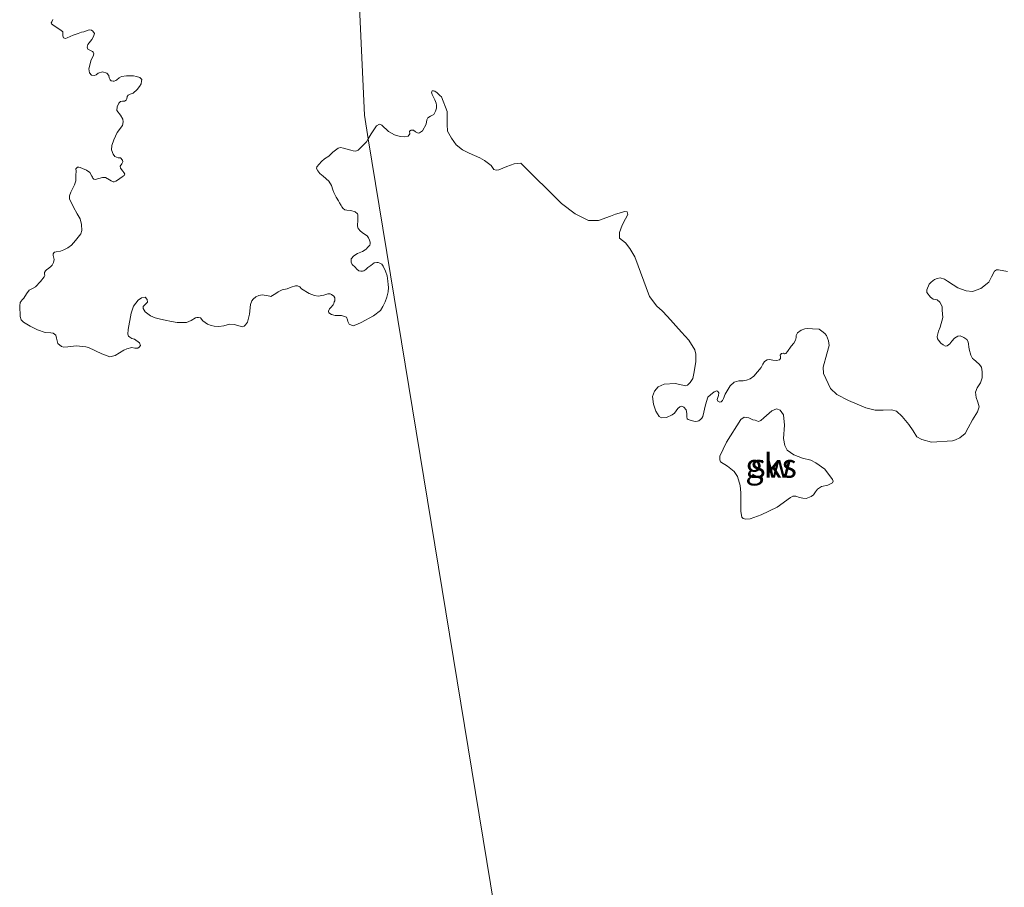
# Model space of a CAD drawing. Units: metres. Extents: x 69997 to 80008, y 399999 to 406253.
# Drawn here: x 70265 to 70368, y 402702 to 402793 of the extents above; entities that cross this region are included whole.
import ezdxf
from ezdxf.enums import TextEntityAlignment as Align

# ---------------------------------------------------------------- set-up
doc = ezdxf.new("R2010")
doc.units = ezdxf.units.M
doc.layers.add('B-ME-IE-GRONDWERKLIJN-GROND_NIETINGERICHT-GV-B6', color=253, linetype='Continuous', lineweight=18)
doc.layers.add('B-ME-IE-HULPGEOMETRIE-L-B1', color=53, linetype='Continuous', lineweight=18)
doc.styles.add('NLCS-ISO', font='NLCS-ISO.TTF')

msp = doc.modelspace()

# ---------------------------------------------------------------- linework, layer by layer
at = {"layer": 'B-ME-IE-GRONDWERKLIJN-GROND_NIETINGERICHT-GV-B6'}
for points in [[(70301.0541, 402780.6154, 1.0406), (70300.648, 402783.092, 0.973), (70299.746, 402802.6959, 1.2514)], [(70299.746, 402802.6959, 1.2514), (70300.648, 402783.092, 0.973), (70301.0541, 402780.6154, 1.0406)], [(70301.0541, 402780.6154, 1.0406), (70300.8686, 402780.2889, 1.0406), (70300.5431, 402779.9742, 1.0406), (70300.158, 402779.5712, 1.0406), (70300.0064, 402779.4037, 1.0406), (70299.7341, 402779.3048, 1.0406), (70299.4765, 402779.3346, 1.0406), (70299.2168, 402779.4069, 1.0406), (70298.4702, 402779.6148, 1.0406), (70298.1467, 402779.6839, 1.0406), (70297.8934, 402779.6286, 1.0406), (70297.3493, 402779.207, 1.0406), (70296.9127, 402778.7695, 1.0406), (70296.4786, 402778.492, 1.0406), (70296.151, 402778.2198, 1.0406), (70295.8973, 402777.9619, 1.0406), (70295.666, 402777.6839, 1.0406), (70295.6432, 402777.5015, 1.0406), (70295.7636, 402777.2304, 1.0406), (70295.9691, 402776.9635, 1.0406), (70296.3135, 402776.6929, 1.0406), (70296.9373, 402776.1697, 1.0406), (70297.185, 402775.7024, 1.0406), (70297.3241, 402775.2723, 1.0406), (70297.4455, 402774.9799, 1.0406), (70297.7043, 402774.5025, 1.0406), (70297.9264, 402774.1191, 1.0406), (70298.0345, 402773.8794, 1.0406), (70298.1964, 402773.6316, 1.0406), (70298.2688, 402773.4647, 1.0406), (70298.4152, 402773.3121, 1.0406), (70298.6042, 402773.1616, 1.0406), (70298.808, 402773.1398, 1.0406), (70299.2156, 402773.0962, 1.0406), (70299.6823, 402772.9383, 1.0406), (70299.9261, 402772.7586, 1.0406), (70299.965, 402772.622, 1.0406), (70299.9758, 402772.4093, 1.0406), (70299.9573, 402772.1419, 1.0406), (70299.9177, 402771.4471, 1.0406), (70299.9934, 402771.2163, 1.0406), (70300.2324, 402770.9191, 1.0406), (70300.5544, 402770.6687, 1.0406), (70300.9403, 402770.4215, 0.9806), (70301.0788, 402770.2152, 0.9806), (70301.1656, 402769.9744, 0.9806), (70301.2615, 402769.766, 0.9806), (70301.2589, 402769.6059, 0.9806), (70301.2015, 402769.4752, 0.9806), (70301.0207, 402769.2529, 0.9806), (70300.8175, 402769.0509, 0.9806), (70300.7143, 402768.9818, 0.9806), (70300.4574, 402768.7877, 0.9806), (70299.9239, 402768.5799, 0.9806), (70299.5403, 402768.3582, 0.9806), (70299.2574, 402768.0456, 0.9806), (70299.2432, 402767.6931, 0.9806), (70299.3524, 402767.432, 0.9806), (70299.6654, 402767.1492, 0.9806), (70299.8576, 402766.9349, 0.9806), (70300.0678, 402766.7856, 0.9806), (70300.2738, 402766.7212, 0.9806), (70300.4441, 402766.7297, 0.9806), (70300.5707, 402766.7574, 0.9806), (70300.7983, 402766.8967, 0.9806), (70301.0116, 402767.1098, 0.9806), (70301.3201, 402767.3385, 0.9806), (70301.6802, 402767.6016, 0.9806), (70301.9547, 402767.658, 0.9806), (70302.0723, 402767.6532, 0.9806), (70302.2581, 402767.5665, 0.9806), (70302.4662, 402767.4597, 0.9806), (70302.6035, 402767.2746, 0.9806), (70302.8432, 402766.7536, 0.9806), (70303.018, 402766.2507, 0.9806), (70303.1098, 402765.7009, 0.9806), (70303.1381, 402765.3506, 0.9806), (70303.1766, 402765.0114, 0.9806), (70303.1454, 402764.5728, 0.9806), (70303.0132, 402764.0225, 0.9806), (70302.8251, 402763.5228, 0.9806), (70302.5821, 402763.0523, 0.9806), (70302.3482, 402762.6142, 0.9806), (70301.5977, 402762.0544, 0.9806), (70300.3204, 402761.3617, 0.9206), (70299.9347, 402761.1825, 0.9206), (70299.4527, 402761.0093, 0.9206), (70299.0375, 402761.2018, 0.9206), (70298.9182, 402761.4517, 0.9206), (70298.8872, 402761.642, 0.9206), (70298.7567, 402761.902, 0.9206), (70298.2463, 402762.0791, 0.9206), (70297.8398, 402762.1014, 0.9206), (70297.5945, 402762.0999, 0.9206), (70297.1847, 402762.186, 0.9206), (70296.9084, 402762.3748, 0.9206), (70296.8887, 402762.5551, 0.9206), (70296.9945, 402762.7842, 0.9206), (70297.1258, 402762.9294, 0.9206), (70297.3673, 402763.2186, 0.9206), (70297.4348, 402763.3606, 0.9206), (70297.4799, 402763.5227, 0.9206), (70297.5384, 402763.6322, 0.9206), (70297.566, 402763.9321, 0.9206), (70297.46, 402764.1294, 0.9206), (70297.2162, 402764.3091, 0.9206), (70297.074, 402764.3767, 0.9206), (70296.8287, 402764.3751, 0.9206), (70296.4095, 402764.2262, 0.9206), (70295.7954, 402764.1316, 0.9206), (70295.4304, 402764.1774, 0.9206), (70294.8752, 402764.3949, 0.9206), (70294.0497, 402764.8974, 0.9806), (70293.8697, 402765.0803, 0.9806), (70293.6504, 402765.1973, 0.9806), (70293.4163, 402765.1856, 0.9806), (70292.9747, 402765.057, 0.9806), (70292.5565, 402764.8869, 0.9806), (70292.2191, 402764.8061, 0.9806), (70292.0287, 402764.7753, 0.9806), (70291.8089, 402764.6897, 0.9806), (70291.6116, 402764.5839, 0.9806), (70291.3748, 402764.4122, 0.9806), (70290.8578, 402764.0878, 1.0406), (70290.729, 402764.1027, 1.0406), (70290.3931, 402764.2033, 1.0406), (70290.1569, 402764.2341, 1.0406), (70289.9216, 402764.2437, 1.0406), (70289.5933, 402764.1953, 1.0406), (70289.2693, 402764.0619, 1.0406), (70288.9832, 402763.8131, 1.0406), (70288.8438, 402763.6142, 1.0406), (70288.7019, 402763.2553, 1.0406), (70288.6258, 402762.2281, 1.0406), (70288.3899, 402761.4061, 0.9806), (70288.1799, 402761.1291, 0.9806), (70288.0496, 402760.9627, 0.9806), (70287.8612, 402760.8893, 0.9806), (70287.0161, 402761.1456, 0.9806), (70286.5234, 402761.185, 0.9806), (70285.9239, 402761.0165, 0.9806), (70285.3839, 402760.9363, 0.9806), (70284.9124, 402760.9767, 0.9806), (70284.6001, 402761.0357, 0.9806), (70284.2185, 402761.1979, 0.9806), (70283.7209, 402761.5462, 0.9806), (70283.4606, 402761.8423, 0.9806), (70283.2557, 402761.8854, 0.9806), (70283.1056, 402761.8993, 0.9806), (70282.9476, 402761.8594, 0.9806), (70282.5035, 402761.5707, 0.9806), (70282.0136, 402761.3438, 0.9806), (70281.0426, 402761.3486, 0.9806), (70280.428, 402761.4779, 0.9806), (70279.782, 402761.5949, 0.9806), (70279.285, 402761.7193, 0.9806), (70278.7231, 402761.8618, 0.9806), (70278.2431, 402762.0724, 0.9806), (70277.6794, 402762.46, 0.9806), (70277.4696, 402762.812, 1.1006), (70277.4802, 402763.0257, 1.1006), (70277.7227, 402763.2936, 1.1006), (70277.9146, 402763.5057, 1.1006), (70277.9007, 402763.7822, 1.1006), (70277.6649, 402764.0156, 1.1006), (70277.2839, 402763.954, 1.1006), (70276.9452, 402763.6919, 1.1006), (70276.4544, 402763.0598, 1.0406), (70276.2244, 402762.3341, 1.0406), (70275.9049, 402760.634, 0.9806), (70275.8658, 402760.1417, 0.9806), (70275.9404, 402759.9323, 0.9806), (70276.0633, 402759.8211, 0.9806), (70276.2724, 402759.693, 0.9806), (70276.5645, 402759.6116, 0.9806), (70277.0744, 402759.232, 0.9806), (70277.1846, 402758.9498, 0.9806), (70277.0443, 402758.7722, 0.9806), (70276.9209, 402758.6808, 0.9806), (70276.7294, 402758.6712, 0.9806), (70276.5794, 402758.6851, 0.9806), (70276.2894, 402758.7239, 0.9806), (70275.7729, 402758.6022, 0.9806), (70275.449, 402758.4688, 0.9806), (70274.5182, 402757.8894, 0.9806), (70273.9906, 402757.7778, 0.9806), (70273.1222, 402758.0756, 0.9806), (70271.7552, 402758.7428, 0.9506), (70271.4591, 402758.7974, 0.9506), (70270.4833, 402758.8979, 0.9506), (70269.5704, 402758.8097, 0.9506), (70269.1448, 402758.7885, 0.9506), (70268.9075, 402758.8406, 0.9506), (70268.5184, 402759.1517, 0.9506), (70268.383, 402759.7205, 0.9506), (70268.3142, 402760.0262, 0.9506), (70268.037, 402760.2363, 0.9506), (70267.7784, 402760.2873, 0.9506), (70267.2016, 402760.3012, 0.9506), (70266.3982, 402760.5809, 0.9506), (70265.6319, 402760.9691, 0.9506), (70264.9485, 402761.404, 0.9506), (70264.6702, 402761.6353, 0.9506), (70264.5891, 402761.9724, 0.9506), (70264.5322, 402763.0995, 0.9506), (70264.5991, 402763.4652, 0.9506), (70264.6878, 402763.6082, 0.9506), (70264.799, 402763.731, 0.9506), (70264.9505, 402763.8985, 0.9506), (70265.2371, 402764.3498, 0.9506), (70265.5268, 402764.7374, 1.0106), (70265.8811, 402764.9043, 1.0106), (70266.1906, 402765.1116, 1.0106), (70266.707, 402765.6597, 1.0106), (70267.0988, 402766.1376, 1.0106), (70267.1775, 402766.2694, 1.0106), (70267.1354, 402766.4699, 1.0106), (70267.1401, 402766.5873, 1.0106), (70267.248, 402766.7739, 1.0106), (70267.3389, 402766.8744, 1.0106), (70267.5745, 402767.0674, 1.0106), (70267.8011, 402767.2279, 1.0106), (70267.9324, 402767.373, 1.0106), (70268.0786, 402767.6468, 1.0106), (70268.1487, 402767.9488, 1.0106), (70268.0597, 402768.2322, 1.0106), (70268.041, 402768.3911, 1.0106), (70268.0548, 402768.5411, 1.0106), (70268.092, 402768.6495, 1.0106), (70268.1941, 402768.7399, 1.0106), (70268.342, 402768.7686, 1.0106), (70268.808, 402768.8345, 1.0706), (70269.1431, 402768.9578, 1.0706), (70269.5803, 402769.1715, 1.1306), (70269.9494, 402769.467, 1.1306), (70270.3737, 402769.9359, 1.1306), (70270.9352, 402770.6461, 1.1306), (70271.0457, 402770.9927, 1.1306), (70270.9922, 402771.6297, 1.1306), (70270.877, 402772.2209, 1.1306), (70270.5421, 402772.7265, 1.1306), (70270.1752, 402773.4437, 1.1306), (70269.7582, 402774.3076, 1.0706), (70269.7421, 402774.6266, 1.0706), (70269.893, 402775.0179, 1.0706), (70270.281, 402775.7834, 1.0706), (70270.3984, 402776.205, 1.0706), (70270.4008, 402776.7914, 1.0706), (70270.4431, 402777.2199, 1.0706), (70270.4201, 402777.464, 1.0706), (70270.5818, 402777.6426, 1.0706), (70270.7419, 402777.6399, 1.0706), (70270.8829, 402777.5936, 1.0706), (70271.1011, 402777.4979, 1.0706), (70271.5162, 402777.3054, 1.0706), (70271.8807, 402777.0571, 1.0706), (70272.0804, 402776.694, 1.0706), (70272.1496, 402776.5909, 1.0706), (70272.1976, 402776.4867, 1.0706), (70272.2992, 402776.3745, 1.0706), (70272.4504, 402776.3394, 1.0706), (70273.2179, 402776.5589, 1.1306), (70273.5057, 402776.5626, 1.1306), (70273.9564, 402776.2973, 1.1306), (70274.1006, 402776.1873, 1.1306), (70274.3188, 402776.0916, 1.1306), (70274.4252, 402776.0969, 1.1306), (70274.6146, 402776.149, 1.1306), (70274.7906, 402776.2537, 1.1306), (70275.2527, 402776.6072, 1.1306), (70275.4904, 402776.7576, 1.1306), (70275.5467, 402776.9097, 1.1306), (70275.4419, 402777.0856, 1.1306), (70275.3492, 402777.2302, 1.1306), (70275.1001, 402777.5162, 1.1306), (70275.0569, 402777.7379, 1.1306), (70275.2366, 402777.9814, 1.1306), (70275.3323, 402778.1993, 1.1306), (70275.2912, 402778.3785, 1.1306), (70275.0991, 402778.5927, 1.1306), (70274.8528, 402778.6124, 1.1306), (70274.5149, 402778.7554, 1.1306), (70274.3116, 402778.9797, 1.1006), (70274.144, 402779.4456, 1.1006), (70274.1909, 402779.8903, 1.1006), (70274.3842, 402780.4968, 1.1006), (70274.7398, 402781.2713, 1.1006), (70275.2889, 402782.0128, 1.1006), (70275.3871, 402782.3907, 1.1006), (70275.3407, 402782.6762, 1.1006), (70275.0863, 402783.0685, 1.1006), (70274.719, 402783.5831, 1.1006), (70274.7332, 402783.9355, 1.1006), (70274.9154, 402784.339, 1.1006), (70275.0983, 402784.5186, 1.1006), (70275.2989, 402784.5606, 1.1006), (70275.5239, 402784.5399, 1.1006), (70275.6887, 402784.6547, 1.1006), (70275.7573, 402784.7754, 1.1006), (70275.7982, 402785.0225, 1.1006), (70275.897, 402785.1767, 1.1006), (70276.1044, 402785.2936, 1.1606), (70276.4204, 402785.3734, 1.1606), (70276.849, 402785.7572, 1.1606), (70277.0994, 402786.0788, 1.1606), (70277.2455, 402786.3525, 1.1606), (70277.3055, 402786.6433, 1.1606), (70277.3293, 402786.8044, 1.1606), (70277.1159, 402787.0175, 1.1606), (70276.7579, 402787.1382, 1.1606), (70276.4567, 402787.1871, 1.1606), (70275.721, 402787.1823, 1.1606), (70275.2126, 402787.1143, 1.1006), (70274.9424, 402786.9729, 1.1006), (70274.7169, 402786.7911, 1.1006), (70274.5936, 402786.6997, 1.1006), (70274.4468, 402786.6497, 1.1006), (70274.3191, 402786.6433, 1.1006), (70274.1255, 402786.6763, 1.0406), (70274.0026, 402786.7874, 1.0406), (70273.9179, 402786.9856, 1.0406), (70273.8624, 402787.2386, 1.0406), (70273.6581, 402787.4842, 1.0406), (70273.2037, 402787.6107, 1.0406), (70272.7522, 402787.4709, 0.9806), (70272.5357, 402787.3215, 0.9806), (70272.3799, 402787.2391, 0.9806), (70272.0575, 402787.2869, 0.9806), (70271.8541, 402787.5113, 0.9806), (70271.7901, 402787.9344, 0.9806), (70272.0205, 402788.8627, 0.9806), (70272.2252, 402789.246, 0.9806), (70272.2862, 402789.5155, 0.9806), (70272.2362, 402789.6623, 0.9806), (70272.1669, 402789.7654, 0.9806), (70271.894, 402789.8903, 0.9806), (70271.6545, 402789.9849, 0.9806), (70271.6113, 402790.2066, 0.9806), (70271.6724, 402790.4762, 0.9806), (70272.0834, 402790.9977, 0.9806), (70272.2689, 402791.3374, 0.9806), (70272.3602, 402791.6405, 0.9806), (70272.1984, 402791.8882, 0.9806), (70272.0541, 402791.9982, 0.9806), (70271.819, 402792.0078, 0.9806), (70271.253, 402791.809, 0.9806), (70271.0099, 402791.7648, 0.9806), (70270.6535, 402791.6404, 0.9806), (70270.1503, 402791.466, 0.9806), (70269.4934, 402791.1667, 0.9806), (70269.3142, 402791.1258, 0.9806), (70269.1295, 402791.1912, 0.9806), (70269.0347, 402791.3783, 0.9806), (70269.0655, 402791.6143, 0.9806), (70269.0457, 402791.7946, 0.9806), (70268.8434, 402791.9976, 0.9806), (70268.1388, 402792.4314, 0.9806), (70267.8504, 402792.6515, 0.9806), (70267.8237, 402792.7568, 0.9806), (70267.9035, 402792.8674, 0.9806), (70267.9869, 402793.1167, 0.9806)], [(70267.9869, 402793.1167, 0.9806), (70267.9035, 402792.8674, 0.9806), (70267.8237, 402792.7568, 0.9806), (70267.8504, 402792.6515, 0.9806), (70268.1388, 402792.4314, 0.9806), (70268.8434, 402791.9976, 0.9806), (70269.0457, 402791.7946, 0.9806), (70269.0655, 402791.6143, 0.9806), (70269.0347, 402791.3783, 0.9806), (70269.1295, 402791.1912, 0.9806), (70269.3142, 402791.1258, 0.9806), (70269.4934, 402791.1667, 0.9806), (70270.1503, 402791.466, 0.9806), (70270.6535, 402791.6404, 0.9806), (70271.0099, 402791.7648, 0.9806), (70271.253, 402791.809, 0.9806), (70271.819, 402792.0078, 0.9806), (70272.0541, 402791.9982, 0.9806), (70272.1984, 402791.8882, 0.9806), (70272.3602, 402791.6405, 0.9806), (70272.2689, 402791.3374, 0.9806), (70272.0834, 402790.9977, 0.9806), (70271.6724, 402790.4762, 0.9806), (70271.6113, 402790.2066, 0.9806), (70271.6545, 402789.9849, 0.9806), (70271.894, 402789.8903, 0.9806), (70272.1669, 402789.7654, 0.9806), (70272.2362, 402789.6623, 0.9806), (70272.2862, 402789.5155, 0.9806), (70272.2252, 402789.246, 0.9806), (70272.0205, 402788.8627, 0.9806), (70271.7901, 402787.9344, 0.9806), (70271.8541, 402787.5113, 0.9806), (70272.0575, 402787.2869, 0.9806), (70272.3799, 402787.2391, 0.9806), (70272.5357, 402787.3215, 0.9806), (70272.7522, 402787.4709, 0.9806), (70273.2037, 402787.6107, 1.0406), (70273.6581, 402787.4842, 1.0406), (70273.8624, 402787.2386, 1.0406), (70273.9179, 402786.9856, 1.0406), (70274.0026, 402786.7874, 1.0406), (70274.1255, 402786.6763, 1.0406), (70274.3191, 402786.6433, 1.1006), (70274.4468, 402786.6497, 1.1006), (70274.5936, 402786.6997, 1.1006), (70274.7169, 402786.7911, 1.1006), (70274.9424, 402786.9729, 1.1006), (70275.2126, 402787.1143, 1.1006), (70275.721, 402787.1823, 1.1606), (70276.4567, 402787.1871, 1.1606), (70276.7579, 402787.1382, 1.1606), (70277.1159, 402787.0175, 1.1606), (70277.3293, 402786.8044, 1.1606), (70277.3055, 402786.6433, 1.1606), (70277.2455, 402786.3525, 1.1606), (70277.0994, 402786.0788, 1.1606), (70276.849, 402785.7572, 1.1606), (70276.4204, 402785.3734, 1.1606), (70276.1044, 402785.2936, 1.1606), (70275.897, 402785.1767, 1.1006), (70275.7982, 402785.0225, 1.1006), (70275.7573, 402784.7754, 1.1006), (70275.6887, 402784.6547, 1.1006), (70275.5239, 402784.5399, 1.1006), (70275.2989, 402784.5606, 1.1006), (70275.0983, 402784.5186, 1.1006), (70274.9154, 402784.339, 1.1006), (70274.7332, 402783.9355, 1.1006), (70274.719, 402783.5831, 1.1006), (70275.0863, 402783.0685, 1.1006), (70275.3407, 402782.6762, 1.1006), (70275.3871, 402782.3907, 1.1006), (70275.2889, 402782.0128, 1.1006), (70274.7398, 402781.2713, 1.1006), (70274.3842, 402780.4968, 1.1006), (70274.1909, 402779.8903, 1.1006), (70274.144, 402779.4456, 1.1006), (70274.3116, 402778.9797, 1.1006), (70274.5149, 402778.7554, 1.1306), (70274.8528, 402778.6124, 1.1306), (70275.0991, 402778.5927, 1.1306), (70275.2912, 402778.3785, 1.1306), (70275.3323, 402778.1993, 1.1306), (70275.2366, 402777.9814, 1.1306), (70275.0569, 402777.7379, 1.1306), (70275.1001, 402777.5162, 1.1306), (70275.3492, 402777.2302, 1.1306), (70275.4419, 402777.0856, 1.1306), (70275.5467, 402776.9097, 1.1306), (70275.4904, 402776.7576, 1.1306), (70275.2527, 402776.6072, 1.1306), (70274.7906, 402776.2537, 1.1306), (70274.6146, 402776.149, 1.1306), (70274.4252, 402776.0969, 1.1306), (70274.3188, 402776.0916, 1.1306), (70274.1006, 402776.1873, 1.1306), (70273.9564, 402776.2973, 1.1306), (70273.5057, 402776.5626, 1.1306), (70273.2179, 402776.5589, 1.1306), (70272.4504, 402776.3394, 1.0706), (70272.2992, 402776.3745, 1.0706), (70272.1976, 402776.4867, 1.0706), (70272.1496, 402776.5909, 1.0706), (70272.0804, 402776.694, 1.0706), (70271.8807, 402777.0571, 1.0706), (70271.5162, 402777.3054, 1.0706), (70271.1011, 402777.4979, 1.0706), (70270.8829, 402777.5936, 1.0706), (70270.7419, 402777.6399, 1.0706), (70270.5818, 402777.6426, 1.0706), (70270.4201, 402777.464, 1.0706), (70270.4431, 402777.2199, 1.0706), (70270.4008, 402776.7914, 1.0706), (70270.3984, 402776.205, 1.0706), (70270.281, 402775.7834, 1.0706), (70269.893, 402775.0179, 1.0706), (70269.7421, 402774.6266, 1.0706), (70269.7582, 402774.3076, 1.0706), (70270.1752, 402773.4437, 1.1306), (70270.5421, 402772.7265, 1.1306), (70270.877, 402772.2209, 1.1306), (70270.9922, 402771.6297, 1.1306), (70271.0457, 402770.9927, 1.1306), (70270.9352, 402770.6461, 1.1306), (70270.3737, 402769.9359, 1.1306), (70269.9494, 402769.467, 1.1306), (70269.5803, 402769.1715, 1.1306), (70269.1431, 402768.9578, 1.0706), (70268.808, 402768.8345, 1.0706), (70268.342, 402768.7686, 1.0106), (70268.1941, 402768.7399, 1.0106), (70268.092, 402768.6495, 1.0106), (70268.0548, 402768.5411, 1.0106), (70268.041, 402768.3911, 1.0106), (70268.0597, 402768.2322, 1.0106), (70268.1487, 402767.9488, 1.0106), (70268.0786, 402767.6468, 1.0106), (70267.9324, 402767.373, 1.0106), (70267.8011, 402767.2279, 1.0106), (70267.5745, 402767.0674, 1.0106), (70267.3389, 402766.8744, 1.0106), (70267.248, 402766.7739, 1.0106), (70267.1401, 402766.5873, 1.0106), (70267.1354, 402766.4699, 1.0106), (70267.1775, 402766.2694, 1.0106), (70267.0988, 402766.1376, 1.0106), (70266.707, 402765.6597, 1.0106), (70266.1906, 402765.1116, 1.0106), (70265.8811, 402764.9043, 1.0106), (70265.5268, 402764.7374, 1.0106), (70265.2371, 402764.3498, 0.9506), (70264.9505, 402763.8985, 0.9506), (70264.799, 402763.731, 0.9506), (70264.6878, 402763.6082, 0.9506), (70264.5991, 402763.4652, 0.9506), (70264.5322, 402763.0995, 0.9506), (70264.5891, 402761.9724, 0.9506), (70264.6702, 402761.6353, 0.9506), (70264.9485, 402761.404, 0.9506), (70265.6319, 402760.9691, 0.9506), (70266.3982, 402760.5809, 0.9506), (70267.2016, 402760.3012, 0.9506), (70267.7784, 402760.2873, 0.9506), (70268.037, 402760.2363, 0.9506), (70268.3142, 402760.0262, 0.9506), (70268.383, 402759.7205, 0.9506), (70268.5184, 402759.1517, 0.9506), (70268.9075, 402758.8406, 0.9506), (70269.1448, 402758.7885, 0.9506), (70269.5704, 402758.8097, 0.9506), (70270.4833, 402758.8979, 0.9506), (70271.4591, 402758.7974, 0.9506), (70271.7552, 402758.7428, 0.9506), (70273.1222, 402758.0756, 0.9806), (70273.9906, 402757.7778, 0.9806), (70274.5182, 402757.8894, 0.9806), (70275.449, 402758.4688, 0.9806), (70275.7729, 402758.6022, 0.9806), (70276.2894, 402758.7239, 0.9806), (70276.5794, 402758.6851, 0.9806), (70276.7294, 402758.6712, 0.9806), (70276.9209, 402758.6808, 0.9806), (70277.0443, 402758.7722, 0.9806), (70277.1846, 402758.9498, 0.9806), (70277.0744, 402759.232, 0.9806), (70276.5645, 402759.6116, 0.9806), (70276.2724, 402759.693, 0.9806), (70276.0633, 402759.8211, 0.9806), (70275.9404, 402759.9323, 0.9806), (70275.8658, 402760.1417, 0.9806), (70275.9049, 402760.634, 0.9806), (70276.2244, 402762.3341, 1.0406), (70276.4544, 402763.0598, 1.0406), (70276.9452, 402763.6919, 1.1006), (70277.2839, 402763.954, 1.1006), (70277.6649, 402764.0156, 1.1006), (70277.9007, 402763.7822, 1.1006), (70277.9146, 402763.5057, 1.1006), (70277.7227, 402763.2936, 1.1006), (70277.4802, 402763.0257, 1.1006), (70277.4696, 402762.812, 1.1006), (70277.6794, 402762.46, 0.9806), (70278.2431, 402762.0724, 0.9806), (70278.7231, 402761.8618, 0.9806), (70279.285, 402761.7193, 0.9806), (70279.782, 402761.5949, 0.9806), (70280.428, 402761.4779, 0.9806), (70281.0426, 402761.3486, 0.9806), (70282.0136, 402761.3438, 0.9806), (70282.5035, 402761.5707, 0.9806), (70282.9476, 402761.8594, 0.9806), (70283.1056, 402761.8993, 0.9806), (70283.2557, 402761.8854, 0.9806), (70283.4606, 402761.8423, 0.9806), (70283.7209, 402761.5462, 0.9806), (70284.2185, 402761.1979, 0.9806), (70284.6001, 402761.0357, 0.9806), (70284.9124, 402760.9767, 0.9806), (70285.3839, 402760.9363, 0.9806), (70285.9239, 402761.0165, 0.9806), (70286.5234, 402761.185, 0.9806), (70287.0161, 402761.1456, 0.9806), (70287.8612, 402760.8893, 0.9806), (70288.0496, 402760.9627, 0.9806), (70288.1799, 402761.1291, 0.9806), (70288.3899, 402761.4061, 0.9806), (70288.6258, 402762.2281, 1.0406), (70288.7019, 402763.2553, 1.0406), (70288.8438, 402763.6142, 1.0406), (70288.9832, 402763.8131, 1.0406), (70289.2693, 402764.0619, 1.0406), (70289.5933, 402764.1953, 1.0406), (70289.9216, 402764.2437, 1.0406), (70290.1569, 402764.2341, 1.0406), (70290.3931, 402764.2033, 1.0406), (70290.729, 402764.1027, 1.0406), (70290.8578, 402764.0878, 1.0406), (70291.3748, 402764.4122, 0.9806), (70291.6116, 402764.5839, 0.9806), (70291.8089, 402764.6897, 0.9806), (70292.0287, 402764.7753, 0.9806), (70292.2191, 402764.8061, 0.9806), (70292.5565, 402764.8869, 0.9806), (70292.9747, 402765.057, 0.9806), (70293.4163, 402765.1856, 0.9806), (70293.6504, 402765.1973, 0.9806), (70293.8697, 402765.0803, 0.9806), (70294.0497, 402764.8974, 0.9806), (70294.8752, 402764.3949, 0.9206), (70295.4304, 402764.1774, 0.9206), (70295.7954, 402764.1316, 0.9206), (70296.4095, 402764.2262, 0.9206), (70296.8287, 402764.3751, 0.9206), (70297.074, 402764.3767, 0.9206), (70297.2162, 402764.3091, 0.9206), (70297.46, 402764.1294, 0.9206), (70297.566, 402763.9321, 0.9206), (70297.5384, 402763.6322, 0.9206), (70297.4799, 402763.5227, 0.9206), (70297.4348, 402763.3606, 0.9206), (70297.3673, 402763.2186, 0.9206), (70297.1258, 402762.9294, 0.9206), (70296.9945, 402762.7842, 0.9206), (70296.8887, 402762.5551, 0.9206), (70296.9084, 402762.3748, 0.9206), (70297.1847, 402762.186, 0.9206), (70297.5945, 402762.0999, 0.9206), (70297.8398, 402762.1014, 0.9206), (70298.2463, 402762.0791, 0.9206), (70298.7567, 402761.902, 0.9206), (70298.8872, 402761.642, 0.9206), (70298.9182, 402761.4517, 0.9206), (70299.0375, 402761.2018, 0.9206), (70299.4527, 402761.0093, 0.9206), (70299.9347, 402761.1825, 0.9206), (70300.3204, 402761.3617, 0.9206), (70301.5977, 402762.0544, 0.9806), (70302.3482, 402762.6142, 0.9806), (70302.5821, 402763.0523, 0.9806), (70302.8251, 402763.5228, 0.9806), (70303.0132, 402764.0225, 0.9806), (70303.1454, 402764.5728, 0.9806), (70303.1766, 402765.0114, 0.9806), (70303.1381, 402765.3506, 0.9806), (70303.1098, 402765.7009, 0.9806), (70303.018, 402766.2507, 0.9806), (70302.8432, 402766.7536, 0.9806), (70302.6035, 402767.2746, 0.9806), (70302.4662, 402767.4597, 0.9806), (70302.2581, 402767.5665, 0.9806), (70302.0723, 402767.6532, 0.9806), (70301.9547, 402767.658, 0.9806), (70301.6802, 402767.6016, 0.9806), (70301.3201, 402767.3385, 0.9806), (70301.0116, 402767.1098, 0.9806), (70300.7983, 402766.8967, 0.9806), (70300.5707, 402766.7574, 0.9806), (70300.4441, 402766.7297, 0.9806), (70300.2738, 402766.7212, 0.9806), (70300.0678, 402766.7856, 0.9806), (70299.8576, 402766.9349, 0.9806), (70299.6654, 402767.1492, 0.9806), (70299.3524, 402767.432, 0.9806), (70299.2432, 402767.6931, 0.9806), (70299.2574, 402768.0456, 0.9806), (70299.5403, 402768.3582, 0.9806), (70299.9239, 402768.5799, 0.9806), (70300.4574, 402768.7877, 0.9806), (70300.7143, 402768.9818, 0.9806), (70300.8175, 402769.0509, 0.9806), (70301.0207, 402769.2529, 0.9806), (70301.2015, 402769.4752, 0.9806), (70301.2589, 402769.6059, 0.9806), (70301.2615, 402769.766, 0.9806), (70301.1656, 402769.9744, 0.9806), (70301.0788, 402770.2152, 0.9806), (70300.9403, 402770.4215, 0.9806), (70300.5544, 402770.6687, 1.0406), (70300.2324, 402770.9191, 1.0406), (70299.9934, 402771.2163, 1.0406), (70299.9177, 402771.4471, 1.0406), (70299.9573, 402772.1419, 1.0406), (70299.9758, 402772.4093, 1.0406), (70299.965, 402772.622, 1.0406), (70299.9261, 402772.7586, 1.0406), (70299.6823, 402772.9383, 1.0406), (70299.2156, 402773.0962, 1.0406), (70298.808, 402773.1398, 1.0406), (70298.6042, 402773.1616, 1.0406), (70298.4152, 402773.3121, 1.0406), (70298.2688, 402773.4647, 1.0406), (70298.1964, 402773.6316, 1.0406), (70298.0345, 402773.8794, 1.0406), (70297.9264, 402774.1191, 1.0406), (70297.7043, 402774.5025, 1.0406), (70297.4455, 402774.9799, 1.0406), (70297.3241, 402775.2723, 1.0406), (70297.185, 402775.7024, 1.0406), (70296.9373, 402776.1697, 1.0406), (70296.3135, 402776.6929, 1.0406), (70295.9691, 402776.9635, 1.0406), (70295.7636, 402777.2304, 1.0406), (70295.6432, 402777.5015, 1.0406), (70295.666, 402777.6839, 1.0406), (70295.8973, 402777.9619, 1.0406), (70296.151, 402778.2198, 1.0406), (70296.4786, 402778.492, 1.0406), (70296.9127, 402778.7695, 1.0406), (70297.3493, 402779.207, 1.0406), (70297.8934, 402779.6286, 1.0406), (70298.1467, 402779.6839, 1.0406), (70298.4702, 402779.6148, 1.0406), (70299.2168, 402779.4069, 1.0406), (70299.4765, 402779.3346, 1.0406), (70299.7341, 402779.3048, 1.0406), (70300.0064, 402779.4037, 1.0406), (70300.158, 402779.5712, 1.0406), (70300.5431, 402779.9742, 1.0406), (70300.8686, 402780.2889, 1.0406), (70301.0541, 402780.6154, 1.0406), (70321.5977, 402655.3332, -0.1532)], [(70368.0171, 402766.7009, 0.9309), (70367.0917, 402766.8941, 0.9309), (70366.8814, 402766.8651, 0.9309), (70366.6657, 402766.7248, 0.9309), (70366.3387, 402766.1301, 0.9309), (70366.0598, 402765.5769, 0.9309), (70365.2216, 402764.9229, 0.9309), (70364.3652, 402764.6032, 0.9309), (70363.7001, 402764.6642, 0.9309), (70362.8178, 402764.9869, 0.9309), (70362.3237, 402765.313, 0.9309), (70361.747, 402765.6964, 0.9309), (70361.4086, 402765.9163, 0.9309), (70360.9703, 402766.0249, 0.9309), (70360.6554, 402765.9726, 0.9309), (70360.3795, 402765.8518, 0.9309), (70360.0149, 402765.5763, 0.9309), (70359.8133, 402765.3889, 0.9309), (70359.5548, 402764.7839, 0.9309), (70359.5783, 402764.5118, 0.9309), (70359.9412, 402764.0021, 0.9309), (70360.2249, 402763.8146, 0.9309), (70360.652, 402763.7495, 0.9309), (70360.9303, 402763.4999, 0.9309), (70361.1764, 402763.0281, 0.9309), (70361.1612, 402762.6568, 0.9309), (70361.2392, 402761.8671, 0.9309), (70360.9664, 402760.8732, 0.9309), (70360.7956, 402760.4406, 0.9309), (70360.6408, 402759.8765, 0.9309), (70360.6976, 402759.6414, 0.9309), (70360.7932, 402759.5054, 0.9309), (70361.0474, 402759.2104, 0.9309), (70361.296, 402759.021, 0.9309), (70361.5323, 402758.8927, 0.9309), (70361.7157, 402758.929, 0.9309), (70361.9785, 402759.1285, 0.9309), (70362.2023, 402759.3964, 0.9309), (70362.4667, 402759.7283, 0.9309), (70362.8258, 402759.9418, 0.9309), (70363.0815, 402759.9468, 0.9309), (70363.443, 402759.7899, 0.8813), (70363.7462, 402759.5681, 0.8813), (70363.891, 402759.3378, 0.8813), (70364.0032, 402758.5676, 0.8813), (70364.1699, 402757.9327, 0.8813), (70364.3557, 402757.5988, 0.8813), (70364.4753, 402757.5082, 0.8813), (70365.0586, 402757.0017, 0.8813), (70365.2869, 402756.6965, 0.8813), (70365.3766, 402756.1808, 0.8813), (70365.383, 402755.5724, 0.9309), (70365.1827, 402755.0323, 0.9309), (70364.8398, 402754.5198, 0.9309), (70364.6607, 402754.0779, 0.9309), (70364.7532, 402753.5095, 0.9309), (70364.904, 402753.006, 0.9309), (70365.0631, 402752.5118, 0.9309), (70364.8868, 402752.0171, 0.8813), (70364.3508, 402751.1589, 0.8813), (70363.911, 402750.3147, 0.8813), (70363.5802, 402749.7411, 0.8317), (70363.0139, 402749.2783, 0.8317), (70362.5835, 402749.0786, 0.8317), (70362.2546, 402748.9727, 0.8317), (70360.0562, 402748.8361, 0.8317), (70359.0352, 402749.116, 0.8317), (70358.5088, 402749.3874, 0.8317), (70358.1226, 402750.0015, 0.8317), (70357.6809, 402750.6656, 0.8317), (70356.9814, 402751.5274, 0.8317), (70356.3879, 402752.0597, 0.8317), (70355.8672, 402752.2256, 0.8317), (70354.9874, 402752.178, 0.8317), (70354.1762, 402752.1694, 0.8317), (70353.1923, 402752.416, 0.8317), (70351.3686, 402753.1817, 0.8317), (70350.1527, 402753.8038, 0.8317), (70349.4646, 402754.4546, 0.8317), (70348.7456, 402756.0032, 0.8317), (70348.7261, 402756.6901, 0.8317), (70349.0928, 402758.0683, 0.9309), (70349.3453, 402758.9463, 0.9309), (70349.2835, 402759.4368, 0.9309), (70349.0595, 402759.9892, 0.9309), (70348.8805, 402760.2, 0.9309), (70348.5847, 402760.4486, 0.9309), (70348.2825, 402760.6527, 0.9309), (70347.5823, 402760.7119, 0.9309), (70347.0247, 402760.7434, 0.9309), (70346.7803, 402760.6949, 0.9309), (70346.399, 402760.5685, 0.9309), (70346.0095, 402760.2652, 0.9309), (70345.8747, 402759.9845, 0.9309), (70345.8685, 402759.7725, 0.9309), (70345.8115, 402759.5224, 0.9309), (70345.6267, 402759.1861, 0.9309), (70345.3521, 402758.8802, 0.9309), (70344.9728, 402758.3085, 0.9806), (70344.7855, 402758.0999, 0.9806), (70344.6597, 402758.0623, 0.9806), (70344.5457, 402758.1311, 0.9806), (70344.3429, 402758.1289, 0.9806), (70344.2111, 402757.9542, 0.9806), (70344.2531, 402757.7492, 0.9806), (70344.2538, 402757.5729, 0.9806), (70344.1498, 402757.457, 0.9806), (70343.81, 402757.3769, 0.9806), (70343.4294, 402757.4004, 0.9806), (70343.0894, 402757.4879, 0.9806), (70342.8348, 402757.4653, 0.9806), (70342.5628, 402757.2742, 0.9806), (70342.3919, 402757.0092, 0.9806), (70342.2007, 402756.6284, 0.9806), (70341.438, 402755.7228, 0.9806), (70341.0467, 402755.4547, 0.9806), (70340.6931, 402755.3033, 0.9806), (70340.3172, 402755.2389, 0.9806), (70339.8662, 402755.2586, 0.9806), (70339.3886, 402755.1181, 0.9806), (70338.977, 402754.7342, 0.9309), (70338.4514, 402753.8503, 0.9309), (70338.2724, 402753.4085, 0.9309), (70338.1606, 402753.1908, 0.9309), (70338.0089, 402753.0591, 0.9309), (70337.8877, 402753.0173, 0.9309), (70337.6699, 402753.129, 0.9309), (70337.5993, 402753.2927, 0.9309), (70337.745, 402753.6975, 0.9309), (70337.7817, 402753.9993, 0.9309), (70337.6861, 402754.1352, 0.9309), (70337.586, 402754.1916, 0.9309), (70337.3083, 402754.106, 0.9309), (70336.893, 402753.7925, 0.9309), (70336.6341, 402753.5227, 0.9309), (70336.3944, 402752.7337, 0.9309), (70336.1211, 402751.5062, 0.9309), (70335.994, 402751.3274, 0.9309), (70335.9025, 402751.2254, 0.9309), (70335.6907, 402751.064, 0.9309), (70335.5301, 402751.0156, 0.9309), (70335.2972, 402750.9986, 0.9309), (70334.8823, 402751.0864, 0.9309), (70334.5756, 402751.2109, 0.9309), (70334.457, 402751.2839, 0.9309), (70334.4104, 402751.493, 0.9309), (70334.4368, 402751.8208, 0.9309), (70334.3455, 402752.2039, 0.9309), (70334.1099, 402752.4821, 0.9309), (70333.8912, 402752.6114, 0.9309), (70333.6922, 402752.5389, 0.9309), (70333.4999, 402752.3433, 0.9309), (70333.1459, 402751.8744, 0.9309), (70332.874, 402751.6833, 0.9309), (70332.2799, 402751.4131, 0.9806), (70331.7873, 402751.3864, 0.9806), (70331.5334, 402751.5138, 0.9806), (70331.1864, 402752.0594, 0.9806), (70330.9334, 402752.8218, 0.9806), (70330.8212, 402753.5918, 0.9806), (70331.0371, 402754.1679, 0.9806), (70331.4179, 402754.6294, 0.9806), (70332.0565, 402754.8933, 0.9806), (70333.199, 402754.9727, 0.9806), (70334.3068, 402754.7152, 0.8813), (70334.5141, 402754.7969, 0.8813), (70334.7637, 402755.075, 0.8813), (70335.0595, 402755.479, 0.8813), (70335.1717, 402756.0143, 0.9806), (70335.37, 402757.242, 0.9806), (70335.3614, 402758.0528, 0.9806), (70335.2663, 402758.5063, 0.9806), (70334.6297, 402759.5124, 0.9806), (70333.8786, 402760.3536, 0.9806), (70332.4133, 402762.0027, 0.9806), (70331.8532, 402762.572, 0.9806), (70331.297, 402763.071, 0.9806), (70330.5196, 402764.0695, 0.9806), (70328.9712, 402768.2363, 0.9806), (70328.4644, 402769.126, 0.9806), (70328.0099, 402769.7011, 0.9806), (70327.3739, 402770.1937, 0.9806), (70327.3862, 402770.7961, 0.9806), (70327.6359, 402771.5484, 0.9806), (70328.0136, 402772.2302, 0.9806), (70328.2371, 402772.6656, 0.9806), (70328.1681, 402772.9617, 0.9806), (70327.8848, 402772.9817, 0.9806), (70327.5686, 402772.8857, 0.9806), (70326.9648, 402772.7025, 0.9806), (70326.4159, 402772.4874, 0.9806), (70325.1578, 402772.0408, 0.9806), (70324.1337, 402772.0323, 0.9806), (70323.695, 402772.2663, 0.9806), (70322.7336, 402772.7514, 0.9806), (70321.2797, 402773.8129, 0.9413), (70317.0457, 402778.0511, 1.0406), (70316.3352, 402777.9787, 0.9661), (70315.5777, 402777.7128, 0.9413), (70314.7288, 402777.345, 0.9413), (70314.4432, 402777.3251, 0.9413), (70314.2107, 402777.383, 0.9413), (70313.9315, 402777.8176, 0.9413), (70313.242, 402778.3358, 0.9413), (70312.7509, 402778.609, 0.9413), (70311.6403, 402779.0867, 0.9413), (70310.9241, 402779.4447, 0.9413), (70310.2688, 402779.9824, 0.9413), (70309.7549, 402780.6776, 0.9413), (70309.3632, 402781.3971, 0.9413), (70309.3155, 402782.1077, 0.9413), (70309.3245, 402783.4547, 0.9413), (70308.7336, 402785.0045, 0.9506), (70308.5447, 402785.155, 0.9506), (70308.4441, 402785.2459, 0.9506), (70308.254, 402785.4176, 0.9506), (70308.0326, 402785.5771, 0.9506), (70307.8703, 402785.6222, 0.9506), (70307.7314, 402785.626, 0.9506), (70307.674, 402785.4952, 0.9506), (70307.7407, 402785.232, 0.9506), (70307.8711, 402784.9721, 0.9506), (70308.0352, 402784.6818, 0.9506), (70308.1588, 402784.3469, 0.9506), (70308.202, 402784.1252, 0.9506), (70308.2069, 402783.8163, 0.9506), (70308.1065, 402783.4809, 0.9506), (70307.9199, 402783.1624, 0.9506), (70307.7236, 402783.0354, 0.9506), (70307.5566, 402782.9631, 0.9506), (70307.3087, 402782.8015, 0.9806), (70307.1755, 402782.5869, 0.9806), (70307.1028, 402782.1249, 0.9806), (70306.7328, 402781.4241, 0.9806), (70306.412, 402781.2268, 0.9806), (70306.2742, 402781.2093, 0.9806), (70305.988, 402781.3368, 0.9909), (70305.7841, 402781.5197, 0.9909), (70305.5415, 402781.5198, 0.9909), (70305.3843, 402781.4099, 0.9909), (70305.3903, 402781.1369, 0.9909), (70305.236, 402780.8904, 0.9909), (70304.8612, 402780.8084, 0.9909), (70304.4104, 402780.828, 0.9909), (70303.7939, 402781.0128, 1.0013), (70303.1739, 402781.3844, 1.0013), (70302.46, 402782.029, 1.0013), (70302.2213, 402782.1219, 1.0013), (70301.9089, 402781.9462, 1.0013), (70301.3487, 402781.1338, 1.0406), (70301.0541, 402780.6154, 1.0406)], [(70321.5977, 402655.3332, -0.1532), (70301.0541, 402780.6154, 1.0406), (70301.3487, 402781.1338, 1.0406), (70301.9089, 402781.9462, 1.0013), (70302.2213, 402782.1219, 1.0013), (70302.46, 402782.029, 1.0013), (70303.1739, 402781.3844, 1.0013), (70303.7939, 402781.0128, 1.0013), (70304.4104, 402780.828, 0.9909), (70304.8612, 402780.8084, 0.9909), (70305.236, 402780.8904, 0.9909), (70305.3903, 402781.1369, 0.9909), (70305.3843, 402781.4099, 0.9909), (70305.5415, 402781.5198, 0.9909), (70305.7841, 402781.5197, 0.9909), (70305.988, 402781.3368, 0.9909), (70306.2742, 402781.2093, 0.9806), (70306.412, 402781.2268, 0.9806), (70306.7328, 402781.4241, 0.9806), (70307.1028, 402782.1249, 0.9806), (70307.1755, 402782.5869, 0.9806), (70307.3087, 402782.8015, 0.9806), (70307.5566, 402782.9631, 0.9506), (70307.7236, 402783.0354, 0.9506), (70307.9199, 402783.1624, 0.9506), (70308.1065, 402783.4809, 0.9506), (70308.2069, 402783.8163, 0.9506), (70308.202, 402784.1252, 0.9506), (70308.1588, 402784.3469, 0.9506), (70308.0352, 402784.6818, 0.9506), (70307.8711, 402784.9721, 0.9506), (70307.7407, 402785.232, 0.9506), (70307.674, 402785.4952, 0.9506), (70307.7314, 402785.626, 0.9506), (70307.8703, 402785.6222, 0.9506), (70308.0326, 402785.5771, 0.9506), (70308.254, 402785.4176, 0.9506), (70308.4441, 402785.2459, 0.9506), (70308.5447, 402785.155, 0.9506), (70308.7336, 402785.0045, 0.9506), (70309.3245, 402783.4547, 0.9413), (70309.3155, 402782.1077, 0.9413), (70309.3632, 402781.3971, 0.9413), (70309.7549, 402780.6776, 0.9413), (70310.2688, 402779.9824, 0.9413), (70310.9241, 402779.4447, 0.9413), (70311.6403, 402779.0867, 0.9413), (70312.7509, 402778.609, 0.9413), (70313.242, 402778.3358, 0.9413), (70313.9315, 402777.8176, 0.9413), (70314.2107, 402777.383, 0.9413), (70314.4432, 402777.3251, 0.9413), (70314.7288, 402777.345, 0.9413), (70315.5777, 402777.7128, 0.9413), (70316.3352, 402777.9787, 0.9661), (70317.0457, 402778.0511, 1.0406), (70321.2797, 402773.8129, 0.9413), (70322.7336, 402772.7514, 0.9806), (70323.695, 402772.2663, 0.9806), (70324.1337, 402772.0323, 0.9806), (70325.1578, 402772.0408, 0.9806), (70326.4159, 402772.4874, 0.9806), (70326.9648, 402772.7025, 0.9806), (70327.5686, 402772.8857, 0.9806), (70327.8848, 402772.9817, 0.9806), (70328.1681, 402772.9617, 0.9806), (70328.2371, 402772.6656, 0.9806), (70328.0136, 402772.2302, 0.9806), (70327.6359, 402771.5484, 0.9806), (70327.3862, 402770.7961, 0.9806), (70327.3739, 402770.1937, 0.9806), (70328.0099, 402769.7011, 0.9806), (70328.4644, 402769.126, 0.9806), (70328.9712, 402768.2363, 0.9806), (70330.5196, 402764.0695, 0.9806), (70331.297, 402763.071, 0.9806), (70331.8532, 402762.572, 0.9806), (70332.4133, 402762.0027, 0.9806), (70333.8786, 402760.3536, 0.9806), (70334.6297, 402759.5124, 0.9806), (70335.2663, 402758.5063, 0.9806), (70335.3614, 402758.0528, 0.9806), (70335.37, 402757.242, 0.9806), (70335.1717, 402756.0143, 0.9806), (70335.0595, 402755.479, 0.8813), (70334.7637, 402755.075, 0.8813), (70334.5141, 402754.7969, 0.8813), (70334.3068, 402754.7152, 0.8813), (70333.199, 402754.9727, 0.9806), (70332.0565, 402754.8933, 0.9806), (70331.4179, 402754.6294, 0.9806), (70331.0371, 402754.1679, 0.9806), (70330.8212, 402753.5918, 0.9806), (70330.9334, 402752.8218, 0.9806), (70331.1864, 402752.0594, 0.9806), (70331.5334, 402751.5138, 0.9806), (70331.7873, 402751.3864, 0.9806), (70332.2799, 402751.4131, 0.9806), (70332.874, 402751.6833, 0.9309), (70333.1459, 402751.8744, 0.9309), (70333.4999, 402752.3433, 0.9309), (70333.6922, 402752.5389, 0.9309), (70333.8912, 402752.6114, 0.9309), (70334.1099, 402752.4821, 0.9309), (70334.3455, 402752.2039, 0.9309), (70334.4368, 402751.8208, 0.9309), (70334.4104, 402751.493, 0.9309), (70334.457, 402751.2839, 0.9309), (70334.5756, 402751.2109, 0.9309), (70334.8823, 402751.0864, 0.9309), (70335.2972, 402750.9986, 0.9309), (70335.5301, 402751.0156, 0.9309), (70335.6907, 402751.064, 0.9309), (70335.9025, 402751.2254, 0.9309), (70335.994, 402751.3274, 0.9309), (70336.1211, 402751.5062, 0.9309), (70336.3944, 402752.7337, 0.9309), (70336.6341, 402753.5227, 0.9309), (70336.893, 402753.7925, 0.9309), (70337.3083, 402754.106, 0.9309), (70337.586, 402754.1916, 0.9309), (70337.6861, 402754.1352, 0.9309), (70337.7817, 402753.9993, 0.9309), (70337.745, 402753.6975, 0.9309), (70337.5993, 402753.2927, 0.9309), (70337.6699, 402753.129, 0.9309), (70337.8877, 402753.0173, 0.9309), (70338.0089, 402753.0591, 0.9309), (70338.1606, 402753.1908, 0.9309), (70338.2724, 402753.4085, 0.9309), (70338.4514, 402753.8503, 0.9309), (70338.977, 402754.7342, 0.9309), (70339.3886, 402755.1181, 0.9806), (70339.8662, 402755.2586, 0.9806), (70340.3172, 402755.2389, 0.9806), (70340.6931, 402755.3033, 0.9806), (70341.0467, 402755.4547, 0.9806), (70341.438, 402755.7228, 0.9806), (70342.2007, 402756.6284, 0.9806), (70342.3919, 402757.0092, 0.9806), (70342.5628, 402757.2742, 0.9806), (70342.8348, 402757.4653, 0.9806), (70343.0894, 402757.4879, 0.9806), (70343.4294, 402757.4004, 0.9806), (70343.81, 402757.3769, 0.9806), (70344.1498, 402757.457, 0.9806), (70344.2538, 402757.5729, 0.9806), (70344.2531, 402757.7492, 0.9806), (70344.2111, 402757.9542, 0.9806), (70344.3429, 402758.1289, 0.9806), (70344.5457, 402758.1311, 0.9806), (70344.6597, 402758.0623, 0.9806), (70344.7855, 402758.0999, 0.9806), (70344.9728, 402758.3085, 0.9806), (70345.3521, 402758.8802, 0.9309), (70345.6267, 402759.1861, 0.9309), (70345.8115, 402759.5224, 0.9309), (70345.8685, 402759.7725, 0.9309), (70345.8747, 402759.9845, 0.9309), (70346.0095, 402760.2652, 0.9309), (70346.399, 402760.5685, 0.9309), (70346.7803, 402760.6949, 0.9309), (70347.0247, 402760.7434, 0.9309), (70347.5823, 402760.7119, 0.9309), (70348.2825, 402760.6527, 0.9309), (70348.5847, 402760.4486, 0.9309), (70348.8805, 402760.2, 0.9309), (70349.0595, 402759.9892, 0.9309), (70349.2835, 402759.4368, 0.9309), (70349.3453, 402758.9463, 0.9309), (70349.0928, 402758.0683, 0.9309), (70348.7261, 402756.6901, 0.8317), (70348.7456, 402756.0032, 0.8317), (70349.4646, 402754.4546, 0.8317), (70350.1527, 402753.8038, 0.8317), (70351.3686, 402753.1817, 0.8317), (70353.1923, 402752.416, 0.8317), (70354.1762, 402752.1694, 0.8317), (70354.9874, 402752.178, 0.8317), (70355.8672, 402752.2256, 0.8317), (70356.3879, 402752.0597, 0.8317), (70356.9814, 402751.5274, 0.8317), (70357.6809, 402750.6656, 0.8317), (70358.1226, 402750.0015, 0.8317), (70358.5088, 402749.3874, 0.8317), (70359.0352, 402749.116, 0.8317), (70360.0562, 402748.8361, 0.8317), (70362.2546, 402748.9727, 0.8317), (70362.5835, 402749.0786, 0.8317), (70363.0139, 402749.2783, 0.8317), (70363.5802, 402749.7411, 0.8317), (70363.911, 402750.3147, 0.8813), (70364.3508, 402751.1589, 0.8813), (70364.8868, 402752.0171, 0.8813), (70365.0631, 402752.5118, 0.9309), (70364.904, 402753.006, 0.9309), (70364.7532, 402753.5095, 0.9309), (70364.6607, 402754.0779, 0.9309), (70364.8398, 402754.5198, 0.9309), (70365.1827, 402755.0323, 0.9309), (70365.383, 402755.5724, 0.9309), (70365.3766, 402756.1808, 0.8813), (70365.2869, 402756.6965, 0.8813), (70365.0586, 402757.0017, 0.8813), (70364.4753, 402757.5082, 0.8813), (70364.3557, 402757.5988, 0.8813), (70364.1699, 402757.9327, 0.8813), (70364.0032, 402758.5676, 0.8813), (70363.891, 402759.3378, 0.8813), (70363.7462, 402759.5681, 0.8813), (70363.443, 402759.7899, 0.8813), (70363.0815, 402759.9468, 0.9309), (70362.8258, 402759.9418, 0.9309), (70362.4667, 402759.7283, 0.9309), (70362.2023, 402759.3964, 0.9309), (70361.9785, 402759.1285, 0.9309), (70361.7157, 402758.929, 0.9309), (70361.5323, 402758.8927, 0.9309), (70361.296, 402759.021, 0.9309), (70361.0474, 402759.2104, 0.9309), (70360.7932, 402759.5054, 0.9309), (70360.6976, 402759.6414, 0.9309), (70360.6408, 402759.8765, 0.9309), (70360.7956, 402760.4406, 0.9309), (70360.9664, 402760.8732, 0.9309), (70361.2392, 402761.8671, 0.9309), (70361.1612, 402762.6568, 0.9309), (70361.1764, 402763.0281, 0.9309), (70360.9303, 402763.4999, 0.9309), (70360.652, 402763.7495, 0.9309), (70360.2249, 402763.8146, 0.9309), (70359.9412, 402764.0021, 0.9309), (70359.5783, 402764.5118, 0.9309), (70359.5548, 402764.7839, 0.9309), (70359.8133, 402765.3889, 0.9309), (70360.0149, 402765.5763, 0.9309), (70360.3795, 402765.8518, 0.9309), (70360.6554, 402765.9726, 0.9309), (70360.9703, 402766.0249, 0.9309), (70361.4086, 402765.9163, 0.9309), (70361.747, 402765.6964, 0.9309), (70362.3237, 402765.313, 0.9309), (70362.8178, 402764.9869, 0.9309), (70363.7001, 402764.6642, 0.9309), (70364.3652, 402764.6032, 0.9309), (70365.2216, 402764.9229, 0.9309), (70366.0598, 402765.5769, 0.9309), (70366.3387, 402766.1301, 0.9309), (70366.6657, 402766.7248, 0.9309), (70366.8814, 402766.8651, 0.9309), (70367.0917, 402766.8941, 0.9309), (70368.0171, 402766.7009, 0.9309)], [(70340.5945, 402740.771, 0.8525), (70340.3258, 402740.8446, 0.8525), (70340.1877, 402740.9518, 0.8525), (70340.0757, 402741.5544, 0.8525), (70340.0846, 402743.5037, 0.8029), (70340.0242, 402744.2942, 0.8029), (70339.7451, 402745.214, 0.8029), (70339.3813, 402745.7412, 0.8029), (70338.6804, 402746.3031, 0.8029), (70337.9666, 402746.7761, 0.9021), (70337.8682, 402746.9648, 0.9021), (70337.8991, 402747.3722, 0.9021), (70338.5786, 402748.8377, 0.9021), (70340.0737, 402751.2117, 1.0013), (70340.4494, 402751.4437, 1.0013), (70340.9126, 402751.3629, 1.0013), (70341.3463, 402751.1747, 1.0013), (70341.5964, 402751.1176, 1.0013), (70341.9207, 402750.994, 1.0013), (70342.1632, 402751.0777, 1.0013), (70342.4833, 402751.3596, 1.0013), (70343.3249, 402752.1107, 1.0013), (70343.8247, 402752.3317, 1.0013), (70344.2213, 402752.1768, 1.0013), (70344.548, 402751.6829, 1.0013), (70344.6588, 402750.6128, 1.1006), (70344.5404, 402749.2129, 1.1006), (70344.6859, 402748.4799, 1.1006), (70344.9422, 402747.9822, 1.1006), (70345.6207, 402747.5073, 1.1006), (70346.5399, 402747.1512, 1.0013), (70347.4163, 402746.934, 1.0013), (70347.9261, 402746.6441, 1.0013), (70348.879, 402745.99, 1.0013), (70349.6955, 402744.9228, 1.0013), (70349.7587, 402744.7322, 1.0013), (70349.6793, 402744.5691, 1.0013), (70349.2166, 402744.3148, 1.0013), (70348.5352, 402744.1897, 1.0013), (70348.1096, 402743.9021, 1.0013), (70347.9044, 402743.6177, 1.0013), (70347.6909, 402743.3239, 1.0013), (70347.4541, 402743.1347, 1.0013), (70346.9182, 402742.9294, 0.9517), (70346.582, 402742.9465, 0.9517), (70346.2152, 402743.0413, 0.9517), (70345.8557, 402743.163, 0.9517), (70345.5381, 402743.1635, 0.9517), (70345.2716, 402743.0344, 0.9517), (70343.9071, 402741.9994, 0.9021), (70342.2034, 402741.2018, 0.8525), (70341.0705, 402740.779, 0.8525), (70340.5945, 402740.771, 0.8525)], [(70340.5945, 402740.771, 0.8525), (70341.0705, 402740.779, 0.8525), (70342.2034, 402741.2018, 0.8525), (70343.9071, 402741.9994, 0.9021), (70345.2716, 402743.0344, 0.9517), (70345.5381, 402743.1635, 0.9517), (70345.8557, 402743.163, 0.9517), (70346.2152, 402743.0413, 0.9517), (70346.582, 402742.9465, 0.9517), (70346.9182, 402742.9294, 0.9517), (70347.4541, 402743.1347, 1.0013), (70347.6909, 402743.3239, 1.0013), (70347.9044, 402743.6177, 1.0013), (70348.1096, 402743.9021, 1.0013), (70348.5352, 402744.1897, 1.0013), (70349.2166, 402744.3148, 1.0013), (70349.6793, 402744.5691, 1.0013), (70349.7587, 402744.7322, 1.0013), (70349.6955, 402744.9228, 1.0013), (70348.879, 402745.99, 1.0013), (70347.9261, 402746.6441, 1.0013), (70347.4163, 402746.934, 1.0013), (70346.5399, 402747.1512, 1.0013), (70345.6207, 402747.5073, 1.1006), (70344.9422, 402747.9822, 1.1006), (70344.6859, 402748.4799, 1.1006), (70344.5404, 402749.2129, 1.1006), (70344.6588, 402750.6128, 1.1006), (70344.548, 402751.6829, 1.0013), (70344.2213, 402752.1768, 1.0013), (70343.8247, 402752.3317, 1.0013), (70343.3249, 402752.1107, 1.0013), (70342.4833, 402751.3596, 1.0013), (70342.1632, 402751.0777, 1.0013), (70341.9207, 402750.994, 1.0013), (70341.5964, 402751.1176, 1.0013), (70341.3463, 402751.1747, 1.0013), (70340.9126, 402751.3629, 1.0013), (70340.4494, 402751.4437, 1.0013), (70340.0737, 402751.2117, 1.0013), (70338.5786, 402748.8377, 0.9021), (70337.8991, 402747.3722, 0.9021), (70337.8682, 402746.9648, 0.9021), (70337.9666, 402746.7761, 0.9021), (70338.6804, 402746.3031, 0.8029), (70339.3813, 402745.7412, 0.8029), (70339.7451, 402745.214, 0.8029), (70340.0242, 402744.2942, 0.8029), (70340.0846, 402743.5037, 0.8029), (70340.0757, 402741.5544, 0.8525), (70340.1877, 402740.9518, 0.8525), (70340.3258, 402740.8446, 0.8525), (70340.5945, 402740.771, 0.8525)]]:
    msp.add_polyline3d(points, dxfattribs=at)
at = {"layer": 'B-ME-IE-HULPGEOMETRIE-L-B1'}
msp.add_polyline3d([(70321.5977, 402655.3332, -0.1532), (70301.0541, 402780.6154, 1.0406), (70300.648, 402783.092, 0.973), (70299.746, 402802.6959, 1.2514), (70299.5704, 402806.5118, 1.2514), (70299.2758, 402812.9147, 1.2814), (70298.7795, 402823.7003, 1.2814), (70297.5759, 402849.8575, 1.2206), (70297.5385, 402850.6697, 1.2145), (70297.4087, 402853.4909, 1.2206), (70297.3737, 402854.2511, 1.2206), (70297.2262, 402857.4582, 1.1006), (70297.106, 402860.07, 1.006), (70270.24, 403051.344, -0.6), (70280.783, 403062.476, -0.6)], dxfattribs=at)

# ---------------------------------------------------------------- texts
at = {"layer": 'B-ME-IE-GRONDWERKLIJN-GROND_NIETINGERICHT-GV-B6', "ltscale": 0.2, "style": 'NLCS-ISO'}
for s in ['gks', 'sw']:
    msp.add_text(s, height=2.5, dxfattribs=at).set_placement((70343.2546, 402746.3506), align=Align.MIDDLE_CENTER)

doc.saveas('drawing.dxf')
